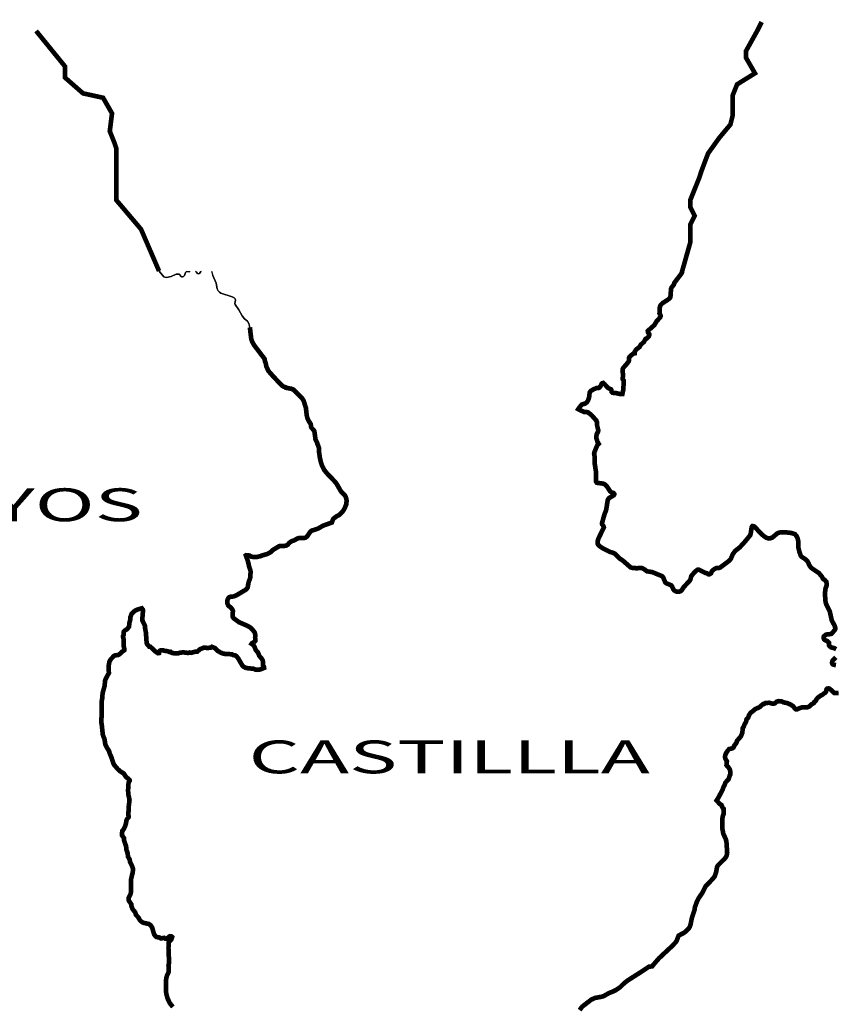
# Model space of a CAD drawing. Units: millimetres. Extents: x 265 to 1149954, y 289 to 8292699.
# Drawn here: x 1119505 to 1132602, y 8276844 to 8292699 of the extents above; entities that cross this region are included whole.
import ezdxf
from ezdxf.enums import TextEntityAlignment as Align

# ---------------------------------------------------------------- set-up
doc = ezdxf.new("R2010")
doc.units = ezdxf.units.MM
doc.layers.add('LImite Provincial', color=7, linetype='Continuous')
doc.layers.add('TEXPROVI', color=7, linetype='Continuous')
doc.styles.add('ARIAL', font='ARIAL.TTF', dxfattribs={"height": 0.2})

msp = doc.modelspace()

# ---------------------------------------------------------------- linework, layer by layer
at = {"layer": 'LImite Provincial', "color": 250, "linetype": 'Continuous'}
for p, q in [((1121826, 8288561), (1121748, 8288652)), ((1121748, 8288651), (1121826, 8288561)), ((1121842, 8288552), (1121826, 8288561)), ((1121826, 8288561), (1121842, 8288552)), ((1121867, 8288548), (1121842, 8288552)), ((1121842, 8288552), (1121867, 8288548)), ((1121943, 8288564), (1121867, 8288548)), ((1121867, 8288548), (1121943, 8288564)), ((1122026, 8288600), (1121943, 8288564)), ((1121943, 8288564), (1122026, 8288600)), ((1122047, 8288604), (1122026, 8288600)), ((1122026, 8288600), (1122047, 8288604)), ((1122073, 8288600), (1122047, 8288604)), ((1122047, 8288604), (1122073, 8288600)), ((1122108, 8288561), (1122073, 8288600)), ((1122073, 8288600), (1122108, 8288561)), ((1122125, 8288560), (1122108, 8288561)), ((1122108, 8288561), (1122125, 8288560)), ((1122143, 8288565), (1122125, 8288560)), ((1122125, 8288560), (1122143, 8288565)), ((1122159, 8288579), (1122143, 8288565)), ((1122143, 8288565), (1122159, 8288579)), ((1122173, 8288628), (1122159, 8288579)), ((1122159, 8288579), (1122173, 8288628)), ((1122183, 8288641), (1122173, 8288628)), ((1122173, 8288628), (1122183, 8288641)), ((1122196, 8288644), (1122183, 8288641)), ((1122183, 8288641), (1122196, 8288644)), ((1122236, 8288640), (1122196, 8288644)), ((1122196, 8288644), (1122236, 8288640)), ((1122245, 8288645), (1122236, 8288640)), ((1122236, 8288640), (1122245, 8288645)), ((1122245, 8288645), (1122246, 8288652)), ((1122347, 8288641), (1122337, 8288651)), ((1122369, 8288611), (1122347, 8288641)), ((1122347, 8288641), (1122369, 8288611)), ((1122381, 8288605), (1122369, 8288611)), ((1122369, 8288611), (1122381, 8288605)), ((1122401, 8288612), (1122381, 8288605)), ((1122381, 8288605), (1122401, 8288612)), ((1122422, 8288643), (1122401, 8288612)), ((1122401, 8288612), (1122422, 8288643)), ((1122422, 8288643), (1122432, 8288651)), ((1122594, 8288651), (1122613, 8288582)), ((1122666, 8288454), (1122613, 8288582)), ((1122613, 8288582), (1122666, 8288454)), ((1130042, 8288459), (1130159, 8288614)), ((1130159, 8288614), (1130174, 8288651)), ((1122683, 8288365), (1122666, 8288454)), ((1122666, 8288454), (1122683, 8288365)), ((1122701, 8288333), (1122683, 8288365)), ((1122683, 8288365), (1122701, 8288333)), ((1129990, 8288365), (1129982, 8288252)), ((1129982, 8288252), (1129990, 8288365)), ((1129999, 8288386), (1129990, 8288365)), ((1129990, 8288365), (1129999, 8288386)), ((1130036, 8288434), (1129999, 8288386)), ((1129999, 8288386), (1130036, 8288434)), ((1130042, 8288459), (1130036, 8288434)), ((1130036, 8288434), (1130042, 8288459)), ((1122720, 8288314), (1122701, 8288333)), ((1122701, 8288333), (1122720, 8288314)), ((1122744, 8288297), (1122720, 8288314)), ((1122720, 8288314), (1122744, 8288297)), ((1122925, 8288234), (1122744, 8288297)), ((1122744, 8288297), (1122925, 8288234)), ((1122956, 8288219), (1122925, 8288234)), ((1122925, 8288234), (1122956, 8288219)), ((1122972, 8288205), (1122956, 8288219)), ((1122956, 8288219), (1122972, 8288205)), ((1122977, 8288184), (1122972, 8288205)), ((1122972, 8288205), (1122977, 8288184)), ((1129943, 8288192), (1129852, 8288134)), ((1129852, 8288134), (1129943, 8288192)), ((1129976, 8288222), (1129943, 8288192)), ((1129943, 8288192), (1129976, 8288222)), ((1129982, 8288252), (1129976, 8288222)), ((1129976, 8288222), (1129982, 8288252)), ((1122970, 8288129), (1122977, 8288184)), ((1122977, 8288184), (1122970, 8288129)), ((1122973, 8288114), (1122970, 8288129)), ((1122970, 8288129), (1122973, 8288114)), ((1123035, 8288027), (1122973, 8288114)), ((1122973, 8288114), (1123035, 8288027)), ((1123086, 8287931), (1123035, 8288027)), ((1123035, 8288027), (1123086, 8287931)), ((1129809, 8288063), (1129804, 8287970)), ((1129804, 8287970), (1129809, 8288063)), ((1129814, 8288084), (1129809, 8288063)), ((1129809, 8288063), (1129814, 8288084)), ((1129823, 8288105), (1129814, 8288084)), ((1129814, 8288084), (1129823, 8288105)), ((1129852, 8288134), (1129823, 8288105)), ((1129823, 8288105), (1129852, 8288134)), ((1123125, 8287884), (1123086, 8287931)), ((1123086, 8287931), (1123125, 8287884)), ((1123170, 8287843), (1123125, 8287884)), ((1123125, 8287884), (1123170, 8287843)), ((1129815, 8287906), (1129757, 8287842)), ((1129757, 8287842), (1129815, 8287906)), ((1129804, 8287970), (1129821, 8287941)), ((1129821, 8287941), (1129804, 8287970)), ((1129823, 8287926), (1129815, 8287906)), ((1129815, 8287906), (1129823, 8287926)), ((1129821, 8287941), (1129823, 8287926)), ((1129823, 8287926), (1129821, 8287941)), ((1123192, 8287807), (1123170, 8287843)), ((1123170, 8287843), (1123192, 8287807)), ((1123210, 8287745), (1123192, 8287807)), ((1123192, 8287807), (1123210, 8287745)), ((1129722, 8287782), (1129616, 8287686)), ((1129616, 8287686), (1129722, 8287782)), ((1129757, 8287842), (1129722, 8287782)), ((1129722, 8287782), (1129757, 8287842)), ((1129580, 8287559), (1129557, 8287515)), ((1129557, 8287515), (1129580, 8287559)), ((1129600, 8287566), (1129580, 8287559)), ((1129580, 8287559), (1129600, 8287566)), ((1129632, 8287597), (1129600, 8287566)), ((1129600, 8287566), (1129632, 8287597)), ((1129616, 8287686), (1129619, 8287664)), ((1129619, 8287664), (1129616, 8287686)), ((1129619, 8287664), (1129640, 8287636)), ((1129640, 8287636), (1129619, 8287664)), ((1129639, 8287618), (1129632, 8287597)), ((1129632, 8287597), (1129639, 8287618)), ((1129640, 8287636), (1129639, 8287618)), ((1129639, 8287618), (1129640, 8287636)), ((1129486, 8287432), (1129424, 8287383)), ((1129424, 8287383), (1129486, 8287432)), ((1129499, 8287460), (1129486, 8287432)), ((1129486, 8287432), (1129499, 8287460)), ((1129557, 8287515), (1129499, 8287460)), ((1129499, 8287460), (1129557, 8287515)), ((1123447, 8287237), (1123424, 8287302)), ((1123453, 8287198), (1123447, 8287237)), ((1129322, 8287269), (1129314, 8287254)), ((1129314, 8287254), (1129322, 8287269)), ((1129314, 8287254), (1129314, 8287214)), ((1129314, 8287214), (1129314, 8287254)), ((1129345, 8287293), (1129322, 8287269)), ((1129322, 8287269), (1129345, 8287293)), ((1129384, 8287322), (1129345, 8287293)), ((1129345, 8287293), (1129384, 8287322)), ((1129404, 8287326), (1129384, 8287322)), ((1129384, 8287322), (1129404, 8287326)), ((1129424, 8287383), (1129404, 8287348)), ((1129404, 8287348), (1129424, 8287383)), ((1129404, 8287348), (1129404, 8287326)), ((1129404, 8287326), (1129404, 8287348)), ((1123464, 8287171), (1123453, 8287198)), ((1123477, 8287111), (1123464, 8287171)), ((1123508, 8287044), (1123477, 8287111)), ((1129224, 8287096), (1129213, 8287074)), ((1129213, 8287074), (1129224, 8287096)), ((1129269, 8287146), (1129224, 8287096)), ((1129224, 8287096), (1129269, 8287146)), ((1129307, 8287194), (1129269, 8287146)), ((1129269, 8287146), (1129307, 8287194)), ((1129314, 8287214), (1129307, 8287194)), ((1129307, 8287194), (1129314, 8287214)), ((1123583, 8286958), (1123508, 8287044)), ((1123728, 8286806), (1123583, 8286958)), ((1129213, 8287074), (1129209, 8287030)), ((1129209, 8287030), (1129213, 8287074)), ((1129209, 8287030), (1129219, 8286987)), ((1129219, 8286987), (1129209, 8287030)), ((1129219, 8286987), (1129211, 8286916)), ((1129211, 8286916), (1129219, 8286987)), ((1123745, 8286794), (1123728, 8286806)), ((1123785, 8286780), (1123745, 8286794)), ((1123790, 8286772), (1123785, 8286780)), ((1123874, 8286757), (1123790, 8286772)), ((1128797, 8286770), (1128751, 8286751)), ((1128751, 8286751), (1128797, 8286770)), ((1128823, 8286768), (1128797, 8286770)), ((1128797, 8286770), (1128823, 8286768)), ((1128835, 8286773), (1128823, 8286768)), ((1128823, 8286768), (1128835, 8286773)), ((1128853, 8286793), (1128835, 8286773)), ((1128835, 8286773), (1128853, 8286793)), ((1128871, 8286833), (1128853, 8286793)), ((1128853, 8286793), (1128871, 8286833)), ((1128884, 8286845), (1128871, 8286833)), ((1128871, 8286833), (1128884, 8286845)), ((1128898, 8286849), (1128884, 8286845)), ((1128884, 8286845), (1128898, 8286849)), ((1128924, 8286826), (1128898, 8286849)), ((1128898, 8286849), (1128924, 8286826)), ((1128979, 8286767), (1128924, 8286826)), ((1128924, 8286826), (1128979, 8286767)), ((1129023, 8286747), (1128979, 8286767)), ((1128979, 8286767), (1129023, 8286747)), ((1129211, 8286916), (1129213, 8286907)), ((1129213, 8286907), (1129211, 8286916)), ((1129213, 8286907), (1129228, 8286890)), ((1129228, 8286890), (1129213, 8286907)), ((1129228, 8286864), (1129222, 8286743)), ((1129222, 8286743), (1129228, 8286864)), ((1129228, 8286890), (1129228, 8286864)), ((1129228, 8286864), (1129228, 8286890)), ((1123911, 8286742), (1123874, 8286757)), ((1124054, 8286598), (1123911, 8286742)), ((1128671, 8286615), (1128654, 8286569)), ((1128654, 8286569), (1128671, 8286615)), ((1128680, 8286694), (1128671, 8286615)), ((1128671, 8286615), (1128680, 8286694)), ((1128692, 8286714), (1128680, 8286694)), ((1128680, 8286694), (1128692, 8286714)), ((1128706, 8286726), (1128692, 8286714)), ((1128692, 8286714), (1128706, 8286726)), ((1128751, 8286751), (1128706, 8286726)), ((1128706, 8286726), (1128751, 8286751)), ((1129031, 8286736), (1129023, 8286747)), ((1129023, 8286747), (1129031, 8286736)), ((1129032, 8286710), (1129031, 8286736)), ((1129031, 8286736), (1129032, 8286710)), ((1129050, 8286691), (1129032, 8286710)), ((1129032, 8286710), (1129050, 8286691)), ((1129098, 8286688), (1129050, 8286691)), ((1129050, 8286691), (1129098, 8286688)), ((1129181, 8286669), (1129098, 8286688)), ((1129098, 8286688), (1129181, 8286669)), ((1129207, 8286670), (1129181, 8286669)), ((1129181, 8286669), (1129207, 8286670)), ((1129222, 8286743), (1129207, 8286670)), ((1129207, 8286670), (1129222, 8286743)), ((1128518, 8286459), (1128497, 8286428)), ((1128497, 8286428), (1128518, 8286459)), ((1128552, 8286501), (1128518, 8286459)), ((1128518, 8286459), (1128552, 8286501)), ((1128610, 8286519), (1128552, 8286501)), ((1128552, 8286501), (1128610, 8286519)), ((1128635, 8286538), (1128610, 8286519)), ((1128610, 8286519), (1128635, 8286538)), ((1128654, 8286569), (1128635, 8286538)), ((1128635, 8286538), (1128654, 8286569)), ((1128556, 8286398), (1128497, 8286428)), ((1128594, 8286382), (1128556, 8286398)), ((1128633, 8286380), (1128594, 8286382)), ((1128656, 8286375), (1128633, 8286380)), ((1128713, 8286328), (1128656, 8286375)), ((1128787, 8286245), (1128713, 8286328)), ((1128800, 8286212), (1128787, 8286245)), ((1128801, 8286159), (1128800, 8286212)), ((1128819, 8286086), (1128801, 8286159)), ((1128788, 8285990), (1128794, 8286025)), ((1128789, 8285959), (1128788, 8285990)), ((1128794, 8286025), (1128816, 8286069)), ((1128816, 8286069), (1128819, 8286086)), ((1128758, 8285739), (1128802, 8285845)), ((1128804, 8285907), (1128789, 8285959)), ((1128802, 8285845), (1128826, 8285869)), ((1128826, 8285869), (1128804, 8285907)), ((1128752, 8285709), (1128758, 8285739)), ((1128763, 8285649), (1128752, 8285709)), ((1128761, 8285550), (1128763, 8285649)), ((1128781, 8285427), (1128761, 8285550)), ((1128784, 8285260), (1128781, 8285427)), ((1128796, 8285242), (1128784, 8285260)), ((1128899, 8285228), (1128796, 8285242)), ((1128917, 8285222), (1128899, 8285228)), ((1128956, 8285187), (1128917, 8285222)), ((1129013, 8285100), (1128956, 8285187)), ((1129000, 8285001), (1129067, 8285039)), ((1129034, 8285087), (1129013, 8285100)), ((1129064, 8285077), (1129034, 8285087)), ((1129077, 8285061), (1129064, 8285077)), ((1129067, 8285039), (1129075, 8285050)), ((1129075, 8285050), (1129077, 8285061)), ((1128945, 8284800), (1128971, 8284963)), ((1128971, 8284963), (1128983, 8284984)), ((1128983, 8284984), (1129000, 8285001)), ((1128879, 8284593), (1128919, 8284736)), ((1128919, 8284736), (1128945, 8284800)), ((1128881, 8284572), (1128879, 8284593)), ((1128900, 8284549), (1128881, 8284572)), ((1128909, 8284524), (1128900, 8284549)), ((1131301, 8284545), (1131294, 8284538)), ((1131319, 8284542), (1131301, 8284545)), ((1131338, 8284532), (1131319, 8284542)), ((1128819, 8284339), (1128909, 8284524)), ((1131263, 8284395), (1131180, 8284294)), ((1131273, 8284425), (1131263, 8284395)), ((1131287, 8284523), (1131273, 8284425)), ((1131294, 8284538), (1131287, 8284523)), ((1131430, 8284432), (1131338, 8284532)), ((1131483, 8284384), (1131430, 8284432)), ((1131521, 8284359), (1131483, 8284384)), ((1131696, 8284424), (1131623, 8284361)), ((1131720, 8284436), (1131696, 8284424)), ((1131748, 8284443), (1131720, 8284436)), ((1131801, 8284446), (1131748, 8284443)), ((1131884, 8284440), (1131801, 8284446)), ((1131939, 8284431), (1131884, 8284440)), ((1131984, 8284415), (1131939, 8284431)), ((1131997, 8284429), (1131984, 8284415)), ((1128807, 8284292), (1128819, 8284339)), ((1128809, 8284259), (1128807, 8284292)), ((1128817, 8284245), (1128809, 8284259)), ((1128843, 8284220), (1128817, 8284245)), ((1131180, 8284294), (1131097, 8284203)), ((1131564, 8284345), (1131521, 8284359)), ((1131580, 8284346), (1131564, 8284345)), ((1131623, 8284361), (1131580, 8284346)), ((1128891, 8284187), (1128843, 8284220)), ((1129010, 8284128), (1128891, 8284187)), ((1129054, 8284115), (1129010, 8284128)), ((1129090, 8284098), (1129054, 8284115)), ((1129164, 8284022), (1129090, 8284098)), ((1130986, 8284095), (1130952, 8284017)), ((1131022, 8284144), (1130986, 8284095)), ((1131097, 8284203), (1131022, 8284144)), ((1129211, 8283992), (1129164, 8284022)), ((1129339, 8283880), (1129211, 8283992)), ((1130926, 8283986), (1130779, 8283876)), ((1130952, 8284017), (1130926, 8283986)), ((1129373, 8283870), (1129339, 8283880)), ((1129418, 8283869), (1129373, 8283870)), ((1129430, 8283864), (1129418, 8283869)), ((1129492, 8283872), (1129430, 8283864)), ((1129518, 8283871), (1129492, 8283872)), ((1129548, 8283857), (1129518, 8283871)), ((1129602, 8283817), (1129548, 8283857)), ((1129686, 8283804), (1129602, 8283817)), ((1129840, 8283741), (1129686, 8283804)), ((1130366, 8283799), (1130317, 8283742)), ((1130411, 8283840), (1130366, 8283799)), ((1130424, 8283844), (1130411, 8283840)), ((1130438, 8283842), (1130424, 8283844)), ((1130540, 8283791), (1130438, 8283842)), ((1130568, 8283785), (1130540, 8283791)), ((1130590, 8283770), (1130568, 8283785)), ((1130609, 8283769), (1130590, 8283770)), ((1130634, 8283784), (1130609, 8283769)), ((1130648, 8283818), (1130634, 8283784)), ((1130684, 8283850), (1130648, 8283818)), ((1130722, 8283870), (1130684, 8283850)), ((1130767, 8283872), (1130722, 8283870)), ((1130779, 8283876), (1130767, 8283872)), ((1129851, 8283735), (1129840, 8283741)), ((1129863, 8283720), (1129851, 8283735)), ((1129898, 8283636), (1129863, 8283720)), ((1129920, 8283621), (1129898, 8283636)), ((1129989, 8283594), (1129920, 8283621)), ((1130005, 8283576), (1129989, 8283594)), ((1130285, 8283659), (1130195, 8283563)), ((1130301, 8283682), (1130285, 8283659)), ((1130317, 8283742), (1130301, 8283682)), ((1130027, 8283527), (1130005, 8283576)), ((1130040, 8283511), (1130027, 8283527)), ((1130053, 8283501), (1130040, 8283511)), ((1130077, 8283491), (1130053, 8283501)), ((1130102, 8283487), (1130077, 8283491)), ((1130128, 8283491), (1130102, 8283487)), ((1130146, 8283497), (1130128, 8283491)), ((1130160, 8283509), (1130146, 8283497)), ((1130195, 8283563), (1130160, 8283509))]:
    msp.add_line(p, q, dxfattribs=at)
at = {"layer": 'LImite Provincial', "color": 250, "linetype": 'Continuous', "const_width": 75}
for points in [[(1130159, 8288614), (1130299, 8289109), (1130299, 8289397), (1130371, 8289540), (1130299, 8289684), (1130299, 8289791), (1130371, 8289971), (1130443, 8290150), (1130478, 8290258), (1130586, 8290545), (1130766, 8290796), (1130946, 8291011), (1130982, 8291155), (1130982, 8291478), (1131053, 8291657), (1131341, 8291836), (1131197, 8292087), (1131197, 8292195), (1131377, 8292518), (1131449, 8292662)], [(1121748, 8288652), (1121458, 8289325), (1121063, 8289791), (1121063, 8290078), (1121063, 8290365), (1121063, 8290616), (1121027, 8290724), (1120955, 8290903), (1120991, 8291190), (1120847, 8291442), (1120524, 8291513), (1120236, 8291765), (1120236, 8291944), (1119769, 8292518)], [(1132650, 8282563), (1132611, 8282581), (1132567, 8282592), (1132545, 8282609), (1132532, 8282627), (1132533, 8282666), (1132507, 8282692), (1132464, 8282711), (1132454, 8282720), (1132447, 8282742), (1132450, 8282768), (1132478, 8282793), (1132506, 8282802), (1132554, 8282805), (1132575, 8282812), (1132622, 8282866), (1132633, 8282884), (1132635, 8282900), (1132626, 8282936), (1132578, 8283025), (1132546, 8283170), (1132493, 8283277), (1132478, 8283317), (1132471, 8283407), (1132470, 8283481), (1132478, 8283544), (1132494, 8283584), (1132495, 8283616), (1132490, 8283647), (1132469, 8283672), (1132437, 8283696), (1132417, 8283733), (1132369, 8283790), (1132269, 8283856), (1132239, 8283882), (1132220, 8283908), (1132194, 8283966), (1132176, 8283991), (1132147, 8284015), (1132094, 8284050), (1132079, 8284066), (1132057, 8284128), (1132040, 8284198), (1132037, 8284305), (1132030, 8284341), (1132012, 8284383), (1131984, 8284415), (1131939, 8284431), (1131884, 8284440), (1131801, 8284446), (1131748, 8284443), (1131720, 8284436), (1131696, 8284424), (1131623, 8284361), (1131580, 8284346), (1131564, 8284345), (1131521, 8284359), (1131483, 8284384), (1131430, 8284432), (1131338, 8284532), (1131319, 8284542), (1131301, 8284545), (1131294, 8284538), (1131287, 8284523), (1131273, 8284425), (1131263, 8284395), (1131180, 8284294), (1131097, 8284203), (1131022, 8284144), (1130986, 8284095), (1130952, 8284017), (1130926, 8283986), (1130779, 8283876), (1130767, 8283872), (1130722, 8283870), (1130684, 8283850), (1130648, 8283818), (1130634, 8283784), (1130609, 8283769), (1130590, 8283770), (1130568, 8283785), (1130540, 8283791), (1130438, 8283842), (1130424, 8283844), (1130411, 8283840), (1130366, 8283799), (1130317, 8283742), (1130301, 8283682), (1130285, 8283659), (1130195, 8283563), (1130160, 8283509), (1130146, 8283497), (1130128, 8283491), (1130102, 8283487), (1130077, 8283491), (1130053, 8283501), (1130040, 8283511), (1130027, 8283527), (1130005, 8283576), (1129989, 8283594), (1129920, 8283621), (1129898, 8283636), (1129863, 8283720), (1129851, 8283735), (1129840, 8283741), (1129686, 8283804), (1129602, 8283817), (1129548, 8283857), (1129518, 8283871), (1129492, 8283872), (1129430, 8283864), (1129418, 8283869), (1129373, 8283870), (1129339, 8283880), (1129211, 8283992), (1129164, 8284022), (1129090, 8284098), (1129054, 8284115), (1129010, 8284128), (1128891, 8284187), (1128843, 8284220), (1128817, 8284245), (1128809, 8284259), (1128807, 8284292), (1128819, 8284339), (1128909, 8284524), (1128900, 8284549), (1128881, 8284572), (1128879, 8284593), (1128919, 8284736), (1128945, 8284800), (1128971, 8284963), (1128983, 8284984), (1129000, 8285001), (1129067, 8285039), (1129075, 8285050), (1129077, 8285061), (1129064, 8285077), (1129034, 8285087), (1129013, 8285100), (1128956, 8285187), (1128917, 8285222), (1128899, 8285228), (1128796, 8285242), (1128784, 8285260), (1128781, 8285427), (1128761, 8285550), (1128763, 8285649), (1128752, 8285709), (1128758, 8285739), (1128802, 8285845), (1128826, 8285869), (1128804, 8285907), (1128789, 8285959), (1128788, 8285990), (1128794, 8286025), (1128816, 8286069), (1128819, 8286086), (1128801, 8286159), (1128800, 8286212), (1128787, 8286245), (1128713, 8286328), (1128656, 8286375), (1128633, 8286380), (1128594, 8286382), (1128556, 8286398), (1128497, 8286428), (1128518, 8286459), (1128552, 8286501), (1128610, 8286519), (1128635, 8286538), (1128654, 8286569), (1128671, 8286615), (1128680, 8286694), (1128692, 8286714), (1128706, 8286726), (1128751, 8286751), (1128797, 8286770), (1128823, 8286768), (1128835, 8286773), (1128853, 8286793), (1128871, 8286833), (1128884, 8286845), (1128898, 8286849), (1128924, 8286826), (1128979, 8286767), (1129023, 8286747), (1129031, 8286736), (1129032, 8286710), (1129050, 8286691), (1129098, 8286688), (1129181, 8286669), (1129207, 8286670), (1129222, 8286743), (1129228, 8286864), (1129228, 8286890), (1129213, 8286907), (1129211, 8286916), (1129219, 8286987), (1129209, 8287030), (1129213, 8287074), (1129224, 8287096), (1129269, 8287146), (1129307, 8287194), (1129314, 8287214), (1129314, 8287254), (1129322, 8287269), (1129345, 8287293), (1129384, 8287322), (1129404, 8287326), (1129404, 8287348), (1129424, 8287383), (1129486, 8287432), (1129499, 8287460), (1129557, 8287515), (1129580, 8287559), (1129600, 8287566), (1129632, 8287597), (1129639, 8287618), (1129640, 8287636), (1129619, 8287664), (1129616, 8287686), (1129722, 8287782), (1129757, 8287842), (1129815, 8287906), (1129823, 8287926), (1129821, 8287941), (1129804, 8287970), (1129809, 8288063), (1129814, 8288084), (1129823, 8288105), (1129852, 8288134), (1129943, 8288192), (1129976, 8288222), (1129982, 8288252), (1129990, 8288365), (1129999, 8288386), (1130036, 8288434), (1130042, 8288459), (1130159, 8288614), (1130174, 8288651)], [(1123280, 8287456), (1123249, 8287511), (1123232, 8287559), (1123210, 8287745), (1123232, 8287559), (1123249, 8287511), (1123280, 8287456), (1123447, 8287237), (1123453, 8287198), (1123464, 8287171), (1123477, 8287111), (1123508, 8287044), (1123583, 8286958), (1123728, 8286806), (1123745, 8286794), (1123785, 8286780), (1123790, 8286772), (1123874, 8286757), (1123911, 8286742), (1124054, 8286598), (1124076, 8286562), (1124113, 8286445), (1124125, 8286329), (1124137, 8286280), (1124154, 8286243), (1124191, 8286186), (1124193, 8286154), (1124201, 8286128), (1124238, 8286090), (1124249, 8286069), (1124267, 8285938), (1124298, 8285876), (1124298, 8285865), (1124309, 8285844), (1124322, 8285802), (1124325, 8285730), (1124335, 8285657), (1124351, 8285582), (1124369, 8285526), (1124407, 8285449), (1124445, 8285401), (1124589, 8285250), (1124613, 8285215), (1124674, 8285107), (1124739, 8285040), (1124755, 8285010), (1124765, 8284974), (1124767, 8284948), (1124762, 8284895), (1124731, 8284821), (1124708, 8284785), (1124650, 8284726), (1124602, 8284699), (1124557, 8284665), (1124545, 8284644), (1124530, 8284602), (1124385, 8284550), (1124319, 8284510), (1124282, 8284495), (1124204, 8284471), (1124183, 8284454), (1124132, 8284379), (1124108, 8284359), (1124077, 8284351), (1124000, 8284351), (1123971, 8284343), (1123919, 8284312), (1123898, 8284308), (1123872, 8284295), (1123842, 8284273), (1123821, 8284246), (1123798, 8284232), (1123770, 8284226), (1123700, 8284225), (1123680, 8284220), (1123582, 8284161), (1123549, 8284129), (1123516, 8284108), (1123477, 8284091), (1123412, 8284074), (1123389, 8284063), (1123321, 8284047), (1123281, 8284045), (1123234, 8284053), (1123212, 8284067), (1123191, 8284072), (1123149, 8284076), (1123145, 8284073), (1123177, 8283986), (1123201, 8283883), (1123219, 8283833), (1123222, 8283805), (1123215, 8283709), (1123190, 8283640), (1123174, 8283556), (1123163, 8283538), (1123146, 8283521), (1122988, 8283427), (1122948, 8283412), (1122900, 8283407), (1122878, 8283399), (1122864, 8283386), (1122852, 8283359), (1122845, 8283336), (1122845, 8283307), (1122862, 8283266), (1122911, 8283226), (1122932, 8283193), (1122937, 8283178), (1122931, 8283088), (1122946, 8283063), (1123036, 8282997), (1123170, 8282939), (1123218, 8282911), (1123248, 8282882), (1123285, 8282836), (1123293, 8282816), (1123297, 8282792), (1123295, 8282747), (1123300, 8282701), (1123283, 8282679), (1123245, 8282659), (1123238, 8282649), (1123254, 8282640), (1123271, 8282623), (1123283, 8282604), (1123306, 8282547), (1123342, 8282507), (1123362, 8282453), (1123393, 8282421), (1123416, 8282383), (1123422, 8282358), (1123420, 8282305), (1123436, 8282281), (1123439, 8282261), (1123376, 8282235), (1123337, 8282230), (1123297, 8282234), (1123274, 8282246), (1123171, 8282257), (1123137, 8282265), (1123110, 8282280), (1123088, 8282302), (1123020, 8282418), (1122997, 8282445), (1122977, 8282462), (1122938, 8282469), (1122919, 8282481), (1122812, 8282486), (1122769, 8282495), (1122735, 8282511), (1122691, 8282536), (1122650, 8282579), (1122598, 8282600), (1122580, 8282587), (1122558, 8282586), (1122524, 8282580), (1122494, 8282589), (1122469, 8282587), (1122406, 8282561), (1122363, 8282523), (1122337, 8282524), (1122265, 8282504), (1122241, 8282509), (1122215, 8282502), (1122137, 8282512), (1122085, 8282505), (1122052, 8282495), (1121984, 8282498), (1121954, 8282503), (1121934, 8282520), (1121914, 8282519), (1121879, 8282531), (1121833, 8282537), (1121816, 8282544), (1121776, 8282544), (1121759, 8282537), (1121751, 8282521), (1121748, 8282501), (1121731, 8282498), (1121697, 8282519), (1121609, 8282601), (1121592, 8282601), (1121559, 8282639), (1121549, 8282659), (1121544, 8282719), (1121537, 8282829), (1121523, 8282901), (1121522, 8282939), (1121477, 8283031), (1121490, 8283184), (1121487, 8283200), (1121471, 8283221), (1121399, 8283200), (1121365, 8283185), (1121340, 8283166), (1121304, 8283127), (1121288, 8283082), (1121287, 8283047), (1121272, 8282991), (1121265, 8282927), (1121238, 8282888), (1121195, 8282861), (1121181, 8282846), (1121179, 8282797), (1121170, 8282778), (1121169, 8282759), (1121180, 8282710), (1121177, 8282623), (1121190, 8282562), (1121189, 8282547), (1121154, 8282522), (1121104, 8282475), (1121083, 8282467), (1121045, 8282465), (1121021, 8282452), (1120973, 8282403), (1120949, 8282362), (1120938, 8282300), (1120940, 8282178), (1120892, 8282090), (1120879, 8282057), (1120872, 8281972), (1120839, 8281853), (1120835, 8281779), (1120823, 8281717), (1120826, 8281479), (1120819, 8281450), (1120819, 8281381), (1120825, 8281353), (1120842, 8281192), (1120853, 8281154), (1120869, 8281119), (1120883, 8281030), (1120908, 8280978), (1120941, 8280928), (1120958, 8280874), (1120981, 8280823), (1121015, 8280719), (1121029, 8280695), (1121082, 8280633), (1121117, 8280600), (1121180, 8280560), (1121218, 8280503), (1121255, 8280476), (1121274, 8280453), (1121273, 8280439), (1121261, 8280423), (1121257, 8280406), (1121250, 8280296), (1121252, 8280233), (1121273, 8280135), (1121258, 8280013), (1121257, 8279949), (1121251, 8279923), (1121252, 8279899), (1121260, 8279865), (1121255, 8279852), (1121234, 8279829), (1121224, 8279809), (1121213, 8279745), (1121200, 8279707), (1121176, 8279659), (1121156, 8279635), (1121152, 8279589), (1121153, 8279564), (1121184, 8279520), (1121186, 8279480), (1121217, 8279391), (1121223, 8279334), (1121243, 8279275), (1121248, 8279222), (1121275, 8279176), (1121282, 8279136), (1121315, 8279068), (1121329, 8279026), (1121325, 8278972), (1121295, 8278846), (1121295, 8278763), (1121295, 8278730), (1121295, 8278644), (1121287, 8278614), (1121260, 8278560), (1121258, 8278536), (1121263, 8278510), (1121301, 8278456), (1121302, 8278430), (1121323, 8278375), (1121364, 8278326), (1121376, 8278285), (1121415, 8278243), (1121439, 8278199), (1121461, 8278177), (1121484, 8278163), (1121504, 8278155), (1121583, 8278138), (1121615, 8278115), (1121638, 8278077), (1121669, 8277970), (1121693, 8277938), (1121712, 8277926), (1121756, 8277920), (1121777, 8277905), (1121830, 8277914), (1121848, 8277902), (1121861, 8277900), (1121874, 8277903), (1121922, 8277941), (1121944, 8277940), (1121959, 8277927), (1121947, 8277889), (1121941, 8277880), (1121908, 8277854), (1121902, 8277841), (1121900, 8277748), (1121904, 8277645), (1121910, 8277520), (1121900, 8277468), (1121903, 8277370), (1121897, 8277348), (1121875, 8277304), (1121865, 8277266), (1121860, 8277222), (1121859, 8277071), (1121864, 8277017), (1121883, 8276944), (1121921, 8276863), (1121971, 8276801)], [(1132645, 8282306), (1132607, 8282312), (1132592, 8282319), (1132585, 8282329), (1132583, 8282341), (1132583, 8282352), (1132594, 8282383), (1132642, 8282431)], [(1128518, 8276751), (1128561, 8276807), (1128706, 8276919), (1128766, 8276947), (1128863, 8276964), (1128902, 8276974), (1128991, 8277025), (1129055, 8277050), (1129105, 8277075), (1129168, 8277117), (1129238, 8277186), (1129291, 8277227), (1129517, 8277371), (1129634, 8277449), (1129687, 8277456), (1129695, 8277468), (1129793, 8277582), (1129990, 8277766), (1130059, 8277836), (1130080, 8277864), (1130103, 8277927), (1130114, 8277952), (1130206, 8277999), (1130276, 8278066), (1130290, 8278089), (1130304, 8278126), (1130327, 8278240), (1130369, 8278367), (1130374, 8278407), (1130403, 8278487), (1130431, 8278547), (1130494, 8278639), (1130546, 8278743), (1130663, 8278866), (1130693, 8278904), (1130718, 8278980), (1130730, 8279053), (1130743, 8279079), (1130854, 8279189), (1130876, 8279217), (1130888, 8279248), (1130894, 8279285), (1130882, 8279463), (1130871, 8279506), (1130831, 8279591), (1130818, 8279665), (1130815, 8279759), (1130817, 8279835), (1130822, 8279870), (1130837, 8279912), (1130839, 8279990), (1130818, 8280013), (1130802, 8280054), (1130775, 8280070), (1130724, 8280126), (1130759, 8280183), (1130819, 8280297), (1130836, 8280345), (1130850, 8280368), (1130865, 8280413), (1130916, 8280469), (1130936, 8280532), (1130947, 8280548), (1130946, 8280584), (1130935, 8280628), (1130917, 8280656), (1130883, 8280695), (1130889, 8280756), (1130863, 8280805), (1130859, 8280828), (1130864, 8280861), (1130876, 8280888), (1130903, 8280929), (1130927, 8280955), (1130976, 8280965), (1130994, 8280978), (1131014, 8281018), (1131042, 8281052), (1131053, 8281088), (1131115, 8281160), (1131139, 8281220), (1131143, 8281289), (1131158, 8281310), (1131170, 8281344), (1131199, 8281396), (1131205, 8281432), (1131233, 8281461), (1131242, 8281492), (1131259, 8281522), (1131280, 8281545), (1131316, 8281572), (1131338, 8281594), (1131419, 8281631), (1131469, 8281678), (1131489, 8281681), (1131506, 8281694), (1131526, 8281698), (1131573, 8281699), (1131627, 8281685), (1131645, 8281685), (1131662, 8281692), (1131694, 8281719), (1131724, 8281726), (1131764, 8281724), (1131805, 8281706), (1131861, 8281694), (1131915, 8281671), (1131954, 8281645), (1131992, 8281599), (1132005, 8281592), (1132017, 8281592), (1132053, 8281610), (1132105, 8281628), (1132188, 8281628), (1132220, 8281642), (1132251, 8281673), (1132290, 8281696), (1132297, 8281713), (1132321, 8281732), (1132334, 8281760), (1132359, 8281786), (1132393, 8281811), (1132433, 8281832), (1132448, 8281847), (1132475, 8281863), (1132485, 8281878), (1132494, 8281917), (1132507, 8281929), (1132529, 8281931), (1132547, 8281924), (1132609, 8281863), (1132621, 8281856), (1132687, 8281859)]]:
    msp.add_lwpolyline(points, dxfattribs=at)

# ---------------------------------------------------------------- texts
at = {"layer": 'TEXPROVI', "color": 32, "style": 'ARIAL', "width": 1.8}
for s, p in [('CONDESUYOS', (1117220, 8284623)), ('CASTILLLA', (1126419, 8280563))]:
    msp.add_text(s, height=529.2, dxfattribs=at).set_placement(p, align=Align.CENTER)

doc.saveas('drawing.dxf')
